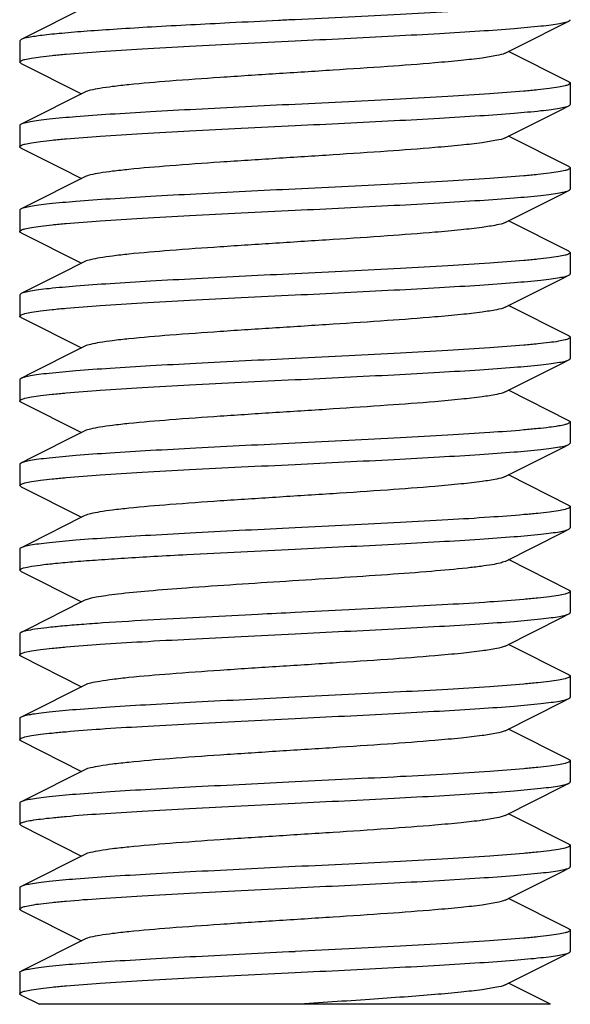
# Model space of a CAD drawing. Units: millimetres. Extents: x 9919 to 13829, y 677 to 6087.
# Drawn here: x 10791 to 10801, y 4368 to 4386 of the extents above; entities that cross this region are included whole.
import ezdxf

# ---------------------------------------------------------------- set-up
doc = ezdxf.new("R2010")
doc.units = ezdxf.units.MM

msp = doc.modelspace()

# ---------------------------------------------------------------- linework, layer by layer
for p, q in [((10799.792, 4385.433), (10800.686, 4385.882)), ((10790.983, 4385.554), (10790.96, 4385.531)), ((10790.96, 4385.531), (10790.96, 4385.156)), ((10799.555, 4385.313), (10799.792, 4385.433)), ((10800.686, 4384.804), (10799.615, 4385.343)), ((10790.983, 4385.132), (10790.96, 4385.156)), ((10790.983, 4385.132), (10792.055, 4384.593)), ((10800.71, 4384.781), (10800.71, 4384.406)), ((10792.115, 4384.623), (10792.055, 4384.593)), ((10790.96, 4384.031), (10790.96, 4383.656)), ((10800.686, 4383.304), (10799.615, 4383.843)), ((10790.983, 4383.632), (10791.692, 4383.276)), ((10791.692, 4383.276), (10792.055, 4383.093)), ((10800.71, 4383.281), (10800.71, 4382.906)), ((10792.115, 4383.123), (10792.055, 4383.093)), ((10790.96, 4382.531), (10790.96, 4382.156)), ((10800.686, 4381.804), (10799.615, 4382.343)), ((10790.983, 4382.132), (10792.055, 4381.593)), ((10800.686, 4381.804), (10800.71, 4381.781)), ((10800.71, 4381.781), (10800.71, 4381.406)), ((10792.055, 4381.593), (10791.717, 4381.423)), ((10792.115, 4381.623), (10792.055, 4381.593)), ((10790.983, 4381.054), (10790.96, 4381.031)), ((10790.96, 4381.031), (10790.96, 4380.656)), ((10800.686, 4380.304), (10799.615, 4380.843)), ((10790.983, 4380.632), (10792.055, 4380.093)), ((10800.71, 4380.281), (10800.71, 4379.906)), ((10792.115, 4380.123), (10792.055, 4380.093)), ((10790.96, 4379.531), (10790.96, 4379.156)), ((10800.686, 4378.804), (10799.615, 4379.343)), ((10790.983, 4379.132), (10792.055, 4378.593)), ((10800.71, 4378.781), (10800.71, 4378.406)), ((10792.115, 4378.623), (10792.055, 4378.593)), ((10800.686, 4378.382), (10800.71, 4378.406)), ((10790.96, 4378.031), (10790.96, 4377.656)), ((10800.686, 4377.304), (10799.615, 4377.843)), ((10790.983, 4377.632), (10790.96, 4377.656)), ((10790.983, 4377.632), (10792.055, 4377.093)), ((10800.71, 4377.281), (10800.71, 4376.906)), ((10792.115, 4377.123), (10792.055, 4377.093)), ((10800.686, 4376.882), (10800.71, 4376.906)), ((10790.96, 4376.531), (10790.96, 4376.156)), ((10800.686, 4375.804), (10799.615, 4376.343)), ((10790.983, 4376.132), (10790.96, 4376.156)), ((10790.983, 4376.132), (10792.055, 4375.593)), ((10800.71, 4375.781), (10800.71, 4375.406)), ((10792.115, 4375.623), (10792.055, 4375.593)), ((10790.96, 4375.031), (10790.96, 4374.656)), ((10800.686, 4374.304), (10799.615, 4374.843)), ((10790.983, 4374.632), (10792.055, 4374.093)), ((10800.71, 4374.281), (10800.71, 4373.906)), ((10792.115, 4374.123), (10792.055, 4374.093)), ((10790.96, 4373.531), (10790.96, 4373.156)), ((10800.686, 4372.804), (10799.615, 4373.343)), ((10790.983, 4373.132), (10792.055, 4372.593)), ((10800.71, 4372.781), (10800.71, 4372.406)), ((10792.115, 4372.623), (10792.055, 4372.593)), ((10790.96, 4372.031), (10790.96, 4371.656)), ((10800.686, 4371.304), (10799.615, 4371.843)), ((10790.983, 4371.632), (10790.96, 4371.656)), ((10790.983, 4371.632), (10792.055, 4371.093)), ((10800.71, 4371.281), (10800.71, 4370.906)), ((10792.115, 4371.123), (10792.055, 4371.093)), ((10790.96, 4370.531), (10790.96, 4370.156)), ((10800.686, 4369.804), (10799.615, 4370.343)), ((10790.983, 4370.132), (10792.055, 4369.593)), ((10800.71, 4369.781), (10800.71, 4369.406)), ((10792.115, 4369.623), (10792.055, 4369.593)), ((10790.96, 4369.031), (10790.96, 4368.656)), ((10800.36, 4368.468), (10799.615, 4368.843)), ((10790.983, 4368.632), (10791.31, 4368.468)), ((10800.358, 4368.468), (10791.309, 4368.468))]:
    msp.add_line(p, q)
for points in [[(10792.055, 4386.093), (10791.126, 4385.626), (10790.983, 4385.554)], [(10792.055, 4384.593), (10791.126, 4384.126), (10790.983, 4384.054)], [(10799.555, 4383.813), (10800.569, 4384.323), (10800.686, 4384.382)], [(10792.055, 4383.093), (10791.126, 4382.626), (10790.983, 4382.554)], [(10799.555, 4382.313), (10800.569, 4382.823), (10800.686, 4382.882)], [(10791.717, 4381.423), (10791.126, 4381.126), (10790.983, 4381.054)], [(10799.555, 4380.813), (10800.569, 4381.323), (10800.686, 4381.382)], [(10792.055, 4380.093), (10791.126, 4379.626), (10790.983, 4379.554)], [(10799.555, 4379.313), (10800.569, 4379.823), (10800.686, 4379.882)], [(10792.055, 4378.593), (10791.126, 4378.126), (10790.983, 4378.054)], [(10799.555, 4377.813), (10800.569, 4378.323), (10800.686, 4378.382)], [(10792.055, 4377.093), (10791.126, 4376.626), (10790.983, 4376.554)], [(10799.555, 4376.313), (10800.569, 4376.823), (10800.686, 4376.882)], [(10792.055, 4375.593), (10791.126, 4375.126), (10790.983, 4375.054)], [(10799.555, 4374.813), (10800.569, 4375.323), (10800.686, 4375.382)], [(10792.055, 4374.093), (10791.126, 4373.626), (10790.983, 4373.554)], [(10799.555, 4373.313), (10800.569, 4373.823), (10800.686, 4373.882)], [(10792.055, 4372.593), (10791.126, 4372.126), (10790.983, 4372.054)], [(10799.555, 4371.813), (10800.569, 4372.323), (10800.686, 4372.382)], [(10792.055, 4371.093), (10791.126, 4370.626), (10790.983, 4370.554)], [(10799.555, 4370.313), (10800.569, 4370.823), (10800.686, 4370.882)], [(10792.055, 4369.593), (10791.126, 4369.126), (10790.983, 4369.054)], [(10799.555, 4368.813), (10800.569, 4369.323), (10800.686, 4369.382)]]:
    msp.add_lwpolyline(points)
for points, knots in [([(10800.71, 4386.281), (10800.71, 4386.27), (10800.67, 4386.247), (10800.604, 4386.23), (10800.484, 4386.206), (10800.325, 4386.184), (10800.12, 4386.161), (10799.768, 4386.128), (10799.238, 4386.089), (10798.509, 4386.043), (10797.676, 4385.998), (10796.773, 4385.952), (10796.151, 4385.921), (10795.835, 4385.906)], [0, 0, 0, 0, 0.006774, 0.021864, 0.046051, 0.07928, 0.121263, 0.171657, 0.29568, 0.446698, 0.618885, 0.80581, 1, 1, 1, 1]), ([(10795.835, 4385.906), (10795.737, 4385.901), (10795.352, 4385.882), (10794.967, 4385.863), (10794.679, 4385.848)], [0, 0, 0, 0, 0.252191, 1, 1, 1, 1]), ([(10795.835, 4385.531), (10796.42, 4385.559), (10797.273, 4385.601), (10798.364, 4385.66), (10799.073, 4385.703), (10799.672, 4385.745), (10800.093, 4385.783), (10800.36, 4385.814), (10800.505, 4385.835), (10800.609, 4385.856), (10800.666, 4385.872), (10800.686, 4385.882)], [0, 0, 0, 0, 0.360943, 0.526098, 0.673554, 0.798313, 0.896214, 0.934048, 0.96407, 0.986053, 1, 1, 1, 1]), ([(10800.686, 4385.882), (10800.69, 4385.884), (10800.699, 4385.889), (10800.71, 4385.898), (10800.71, 4385.906)], [0, 0, 0, 0, 0.349138, 1, 1, 1, 1]), ([(10794.679, 4385.848), (10794.218, 4385.825), (10793.553, 4385.791), (10792.711, 4385.74), (10792.181, 4385.704), (10791.737, 4385.668), (10791.39, 4385.634), (10791.15, 4385.598), (10791.023, 4385.574), (10790.983, 4385.554)], [0, 0, 0, 0, 0.37325, 0.53768, 0.681975, 0.802823, 0.897343, 0.963466, 1, 1, 1, 1]), ([(10790.96, 4385.156), (10790.96, 4385.167), (10790.999, 4385.189), (10791.065, 4385.206), (10791.185, 4385.23), (10791.344, 4385.252), (10791.549, 4385.275), (10791.901, 4385.308), (10792.431, 4385.348), (10793.161, 4385.393), (10793.993, 4385.439), (10794.896, 4385.485), (10795.518, 4385.515), (10795.835, 4385.531)], [0, 0, 0, 0, 0.006778, 0.021873, 0.046061, 0.07929, 0.121275, 0.171674, 0.295711, 0.446744, 0.61893, 0.805827, 1, 1, 1, 1]), ([(10799.555, 4385.313), (10799.509, 4385.29), (10799.371, 4385.261), (10799.113, 4385.219), (10798.746, 4385.179), (10798.188, 4385.128), (10797.431, 4385.072), (10796.492, 4385.01), (10795.505, 4384.947), (10794.542, 4384.885), (10793.673, 4384.823), (10793.038, 4384.77), (10792.624, 4384.724), (10792.397, 4384.693), (10792.234, 4384.662), (10792.145, 4384.639), (10792.115, 4384.623)], [0, 0, 0, 0, 0.020289, 0.055731, 0.105442, 0.167863, 0.280887, 0.409804, 0.545266, 0.677443, 0.796746, 0.894542, 0.933102, 0.963829, 0.986209, 1, 1, 1, 1]), ([(10800.71, 4384.781), (10800.71, 4384.77), (10800.67, 4384.747), (10800.604, 4384.73), (10800.484, 4384.706), (10800.325, 4384.684), (10800.12, 4384.661), (10799.768, 4384.628), (10799.238, 4384.589), (10798.508, 4384.543), (10797.676, 4384.498), (10796.773, 4384.452), (10796.151, 4384.421), (10795.835, 4384.406)], [0, 0, 0, 0, 0.006779, 0.021884, 0.046074, 0.079313, 0.121309, 0.171711, 0.295758, 0.446775, 0.618932, 0.805815, 1, 1, 1, 1]), ([(10800.686, 4384.804), (10800.69, 4384.802), (10800.699, 4384.797), (10800.71, 4384.788), (10800.71, 4384.781)], [0, 0, 0, 0, 0.349071, 1, 1, 1, 1]), ([(10795.835, 4384.406), (10795.249, 4384.377), (10794.397, 4384.335), (10793.305, 4384.276), (10792.596, 4384.233), (10791.997, 4384.191), (10791.576, 4384.154), (10791.309, 4384.122), (10791.164, 4384.101), (10791.06, 4384.08), (10791.003, 4384.064), (10790.983, 4384.054)], [0, 0, 0, 0, 0.360941, 0.526122, 0.673594, 0.798355, 0.896244, 0.934065, 0.96408, 0.986062, 1, 1, 1, 1]), ([(10795.835, 4384.031), (10796.42, 4384.059), (10797.273, 4384.101), (10798.364, 4384.16), (10799.073, 4384.203), (10799.672, 4384.245), (10800.093, 4384.283), (10800.36, 4384.314), (10800.505, 4384.335), (10800.609, 4384.356), (10800.666, 4384.372), (10800.686, 4384.382)], [0, 0, 0, 0, 0.360952, 0.526139, 0.673608, 0.798365, 0.896248, 0.934068, 0.96408, 0.986062, 1, 1, 1, 1]), ([(10800.686, 4384.382), (10800.69, 4384.384), (10800.699, 4384.389), (10800.71, 4384.398), (10800.71, 4384.406)], [0, 0, 0, 0, 0.348954, 1, 1, 1, 1]), ([(10790.983, 4384.054), (10790.979, 4384.052), (10790.97, 4384.047), (10790.96, 4384.038), (10790.96, 4384.031)], [0, 0, 0, 0, 0.348998, 1, 1, 1, 1]), ([(10790.96, 4383.656), (10790.96, 4383.667), (10790.999, 4383.689), (10791.065, 4383.706), (10791.185, 4383.73), (10791.344, 4383.752), (10791.549, 4383.775), (10791.901, 4383.808), (10792.431, 4383.848), (10793.161, 4383.893), (10793.993, 4383.939), (10794.896, 4383.985), (10795.518, 4384.015), (10795.835, 4384.031)], [0, 0, 0, 0, 0.00678, 0.021876, 0.046064, 0.079292, 0.121275, 0.171672, 0.295704, 0.446733, 0.618921, 0.805826, 1, 1, 1, 1]), ([(10799.554, 4383.813), (10799.509, 4383.79), (10799.371, 4383.761), (10799.113, 4383.719), (10798.746, 4383.679), (10798.188, 4383.628), (10797.431, 4383.572), (10796.492, 4383.51), (10795.505, 4383.447), (10794.542, 4383.385), (10793.673, 4383.323), (10793.038, 4383.27), (10792.624, 4383.224), (10792.397, 4383.193), (10792.234, 4383.162), (10792.145, 4383.139), (10792.115, 4383.123)], [0, 0, 0, 0, 0.020278, 0.055736, 0.105436, 0.16786, 0.280888, 0.409805, 0.545266, 0.67744, 0.796741, 0.894536, 0.933107, 0.963826, 0.98621, 1, 1, 1, 1]), ([(10790.983, 4383.632), (10790.979, 4383.634), (10790.97, 4383.639), (10790.96, 4383.648), (10790.96, 4383.656)], [0, 0, 0, 0, 0.349238, 1, 1, 1, 1]), ([(10800.71, 4383.281), (10800.71, 4383.27), (10800.67, 4383.247), (10800.604, 4383.23), (10800.484, 4383.206), (10800.325, 4383.184), (10800.12, 4383.161), (10799.768, 4383.128), (10799.238, 4383.089), (10798.509, 4383.043), (10797.676, 4382.998), (10796.773, 4382.952), (10796.151, 4382.921), (10795.835, 4382.906)], [0, 0, 0, 0, 0.00678, 0.021876, 0.046064, 0.079292, 0.121275, 0.171671, 0.295703, 0.446732, 0.618921, 0.805827, 1, 1, 1, 1]), ([(10800.686, 4383.304), (10800.69, 4383.302), (10800.699, 4383.297), (10800.71, 4383.288), (10800.71, 4383.281)], [0, 0, 0, 0, 0.349244, 1, 1, 1, 1]), ([(10795.835, 4382.906), (10795.249, 4382.877), (10794.397, 4382.835), (10793.305, 4382.776), (10792.596, 4382.733), (10791.997, 4382.691), (10791.576, 4382.654), (10791.309, 4382.622), (10791.164, 4382.601), (10791.06, 4382.58), (10791.003, 4382.564), (10790.983, 4382.554)], [0, 0, 0, 0, 0.360951, 0.526138, 0.673606, 0.798364, 0.896248, 0.934068, 0.96408, 0.986062, 1, 1, 1, 1]), ([(10795.835, 4382.531), (10796.42, 4382.559), (10797.273, 4382.601), (10798.364, 4382.66), (10799.073, 4382.703), (10799.672, 4382.745), (10800.093, 4382.783), (10800.36, 4382.814), (10800.505, 4382.835), (10800.609, 4382.856), (10800.666, 4382.872), (10800.686, 4382.882)], [0, 0, 0, 0, 0.360941, 0.526124, 0.673595, 0.798356, 0.896244, 0.934066, 0.96408, 0.986062, 1, 1, 1, 1]), ([(10800.686, 4382.882), (10800.69, 4382.884), (10800.699, 4382.889), (10800.71, 4382.898), (10800.71, 4382.906)], [0, 0, 0, 0, 0.348991, 1, 1, 1, 1]), ([(10790.983, 4382.554), (10790.979, 4382.552), (10790.97, 4382.547), (10790.96, 4382.538), (10790.96, 4382.531)], [0, 0, 0, 0, 0.348959, 1, 1, 1, 1]), ([(10790.96, 4382.156), (10790.96, 4382.167), (10790.999, 4382.189), (10791.065, 4382.206), (10791.185, 4382.23), (10791.345, 4382.252), (10791.549, 4382.275), (10791.901, 4382.308), (10792.431, 4382.348), (10793.161, 4382.393), (10793.993, 4382.439), (10794.896, 4382.485), (10795.518, 4382.515), (10795.835, 4382.531)], [0, 0, 0, 0, 0.006779, 0.021884, 0.046073, 0.079311, 0.121307, 0.17171, 0.295756, 0.446773, 0.618931, 0.805814, 1, 1, 1, 1]), ([(10799.555, 4382.313), (10799.509, 4382.29), (10799.371, 4382.261), (10799.113, 4382.219), (10798.746, 4382.179), (10798.188, 4382.128), (10797.431, 4382.072), (10796.492, 4382.01), (10795.505, 4381.947), (10794.542, 4381.885), (10793.673, 4381.823), (10793.038, 4381.77), (10792.624, 4381.724), (10792.397, 4381.693), (10792.234, 4381.662), (10792.145, 4381.639), (10792.115, 4381.623)], [0, 0, 0, 0, 0.020293, 0.055736, 0.105442, 0.167867, 0.28089, 0.409805, 0.545265, 0.677441, 0.796744, 0.894541, 0.933097, 0.963829, 0.986202, 1, 1, 1, 1]), ([(10790.983, 4382.132), (10790.979, 4382.134), (10790.97, 4382.139), (10790.96, 4382.148), (10790.96, 4382.156)], [0, 0, 0, 0, 0.349076, 1, 1, 1, 1]), ([(10800.71, 4381.781), (10800.71, 4381.77), (10800.67, 4381.747), (10800.604, 4381.73), (10800.484, 4381.706), (10800.325, 4381.684), (10800.12, 4381.661), (10799.768, 4381.628), (10799.238, 4381.589), (10798.509, 4381.543), (10797.676, 4381.498), (10796.773, 4381.452), (10796.151, 4381.421), (10795.835, 4381.406)], [0, 0, 0, 0, 0.006778, 0.021874, 0.046062, 0.079291, 0.121275, 0.171674, 0.295711, 0.446744, 0.61893, 0.805828, 1, 1, 1, 1]), ([(10795.835, 4381.406), (10795.249, 4381.377), (10794.397, 4381.335), (10793.305, 4381.276), (10792.596, 4381.233), (10791.997, 4381.191), (10791.576, 4381.154), (10791.309, 4381.122), (10791.164, 4381.101), (10791.06, 4381.08), (10791.003, 4381.064), (10790.983, 4381.054)], [0, 0, 0, 0, 0.360944, 0.5261, 0.673556, 0.798315, 0.896216, 0.934049, 0.964071, 0.986054, 1, 1, 1, 1]), ([(10795.835, 4381.031), (10796.42, 4381.059), (10797.273, 4381.101), (10798.364, 4381.16), (10799.073, 4381.203), (10799.672, 4381.245), (10800.093, 4381.283), (10800.36, 4381.314), (10800.505, 4381.335), (10800.609, 4381.356), (10800.666, 4381.372), (10800.686, 4381.382)], [0, 0, 0, 0, 0.360927, 0.526085, 0.67356, 0.798322, 0.896215, 0.934055, 0.964066, 0.986048, 1, 1, 1, 1]), ([(10800.686, 4381.382), (10800.69, 4381.384), (10800.699, 4381.389), (10800.71, 4381.398), (10800.71, 4381.406)], [0, 0, 0, 0, 0.34953, 1, 1, 1, 1]), ([(10790.96, 4380.656), (10790.96, 4380.667), (10790.999, 4380.689), (10791.065, 4380.706), (10791.185, 4380.73), (10791.344, 4380.752), (10791.549, 4380.775), (10791.901, 4380.808), (10792.431, 4380.848), (10793.16, 4380.893), (10793.993, 4380.939), (10794.896, 4380.985), (10795.518, 4381.015), (10795.835, 4381.031)], [0, 0, 0, 0, 0.006774, 0.021863, 0.046051, 0.079279, 0.121262, 0.171655, 0.295678, 0.446696, 0.618884, 0.805811, 1, 1, 1, 1]), ([(10790.983, 4380.632), (10790.979, 4380.634), (10790.97, 4380.639), (10790.96, 4380.648), (10790.96, 4380.656)], [0, 0, 0, 0, 0.349195, 1, 1, 1, 1]), ([(10799.554, 4380.813), (10799.509, 4380.79), (10799.371, 4380.761), (10799.113, 4380.719), (10798.746, 4380.679), (10798.188, 4380.628), (10797.431, 4380.572), (10796.492, 4380.51), (10795.505, 4380.447), (10794.542, 4380.385), (10793.673, 4380.323), (10793.038, 4380.27), (10792.624, 4380.224), (10792.397, 4380.193), (10792.234, 4380.162), (10792.145, 4380.139), (10792.115, 4380.123)], [0, 0, 0, 0, 0.020277, 0.055732, 0.105438, 0.167856, 0.280885, 0.409804, 0.545267, 0.677442, 0.796743, 0.894539, 0.933111, 0.963827, 0.986216, 1, 1, 1, 1]), ([(10800.686, 4380.304), (10800.69, 4380.302), (10800.699, 4380.297), (10800.71, 4380.288), (10800.71, 4380.281)], [0, 0, 0, 0, 0.348772, 1, 1, 1, 1]), ([(10800.71, 4380.281), (10800.71, 4380.27), (10800.67, 4380.247), (10800.604, 4380.23), (10800.484, 4380.206), (10800.325, 4380.184), (10800.12, 4380.161), (10799.768, 4380.128), (10799.238, 4380.089), (10798.509, 4380.043), (10797.676, 4379.998), (10796.773, 4379.952), (10796.152, 4379.921), (10795.835, 4379.906)], [0, 0, 0, 0, 0.006759, 0.021858, 0.046035, 0.079259, 0.121256, 0.171648, 0.295699, 0.446734, 0.618914, 0.805787, 1, 1, 1, 1]), ([(10795.835, 4379.906), (10795.249, 4379.877), (10794.396, 4379.835), (10793.305, 4379.776), (10792.596, 4379.733), (10791.997, 4379.691), (10791.576, 4379.654), (10791.309, 4379.622), (10791.164, 4379.601), (10791.06, 4379.58), (10791.003, 4379.564), (10790.983, 4379.554)], [0, 0, 0, 0, 0.360973, 0.526158, 0.673614, 0.798362, 0.896242, 0.934063, 0.96408, 0.986064, 1, 1, 1, 1]), ([(10795.835, 4379.531), (10796.42, 4379.559), (10797.273, 4379.601), (10798.364, 4379.66), (10799.073, 4379.703), (10799.672, 4379.745), (10800.093, 4379.783), (10800.36, 4379.814), (10800.505, 4379.835), (10800.609, 4379.856), (10800.666, 4379.872), (10800.686, 4379.882)], [0, 0, 0, 0, 0.360939, 0.526094, 0.673556, 0.798318, 0.89622, 0.934053, 0.964075, 0.986059, 1, 1, 1, 1]), ([(10800.686, 4379.882), (10800.69, 4379.884), (10800.699, 4379.889), (10800.71, 4379.898), (10800.71, 4379.906)], [0, 0, 0, 0, 0.349099, 1, 1, 1, 1]), ([(10790.983, 4379.554), (10790.979, 4379.552), (10790.97, 4379.547), (10790.96, 4379.538), (10790.96, 4379.531)], [0, 0, 0, 0, 0.348993, 1, 1, 1, 1]), ([(10790.96, 4379.156), (10790.96, 4379.167), (10790.999, 4379.189), (10791.065, 4379.206), (10791.185, 4379.23), (10791.344, 4379.252), (10791.549, 4379.275), (10791.901, 4379.308), (10792.431, 4379.348), (10793.161, 4379.393), (10793.993, 4379.439), (10794.896, 4379.485), (10795.518, 4379.515), (10795.835, 4379.531)], [0, 0, 0, 0, 0.006777, 0.021873, 0.046064, 0.079304, 0.121296, 0.171693, 0.295719, 0.446729, 0.618905, 0.805814, 1, 1, 1, 1]), ([(10799.555, 4379.313), (10799.509, 4379.29), (10799.371, 4379.261), (10799.113, 4379.219), (10798.746, 4379.179), (10798.188, 4379.128), (10797.431, 4379.072), (10796.492, 4379.01), (10795.505, 4378.947), (10794.542, 4378.885), (10793.673, 4378.823), (10793.038, 4378.77), (10792.624, 4378.724), (10792.397, 4378.693), (10792.234, 4378.662), (10792.145, 4378.639), (10792.115, 4378.623)], [0, 0, 0, 0, 0.020292, 0.05574, 0.10544, 0.167869, 0.280892, 0.409806, 0.545264, 0.677438, 0.79674, 0.894538, 0.933096, 0.963827, 0.986199, 1, 1, 1, 1]), ([(10790.983, 4379.132), (10790.979, 4379.134), (10790.97, 4379.139), (10790.96, 4379.148), (10790.96, 4379.156)], [0, 0, 0, 0, 0.349169, 1, 1, 1, 1]), ([(10800.71, 4378.781), (10800.71, 4378.77), (10800.67, 4378.747), (10800.604, 4378.73), (10800.484, 4378.706), (10800.325, 4378.684), (10800.12, 4378.661), (10799.768, 4378.628), (10799.238, 4378.589), (10798.508, 4378.543), (10797.676, 4378.498), (10796.773, 4378.452), (10796.151, 4378.421), (10795.835, 4378.406)], [0, 0, 0, 0, 0.006775, 0.02187, 0.046056, 0.079291, 0.121284, 0.171687, 0.295733, 0.44676, 0.618923, 0.805811, 1, 1, 1, 1]), ([(10800.686, 4378.804), (10800.69, 4378.802), (10800.699, 4378.797), (10800.71, 4378.788), (10800.71, 4378.781)], [0, 0, 0, 0, 0.349077, 1, 1, 1, 1]), ([(10795.835, 4378.406), (10795.249, 4378.377), (10794.397, 4378.335), (10793.305, 4378.276), (10792.596, 4378.233), (10791.997, 4378.191), (10791.576, 4378.154), (10791.309, 4378.122), (10791.164, 4378.101), (10791.06, 4378.08), (10791.003, 4378.064), (10790.983, 4378.054)], [0, 0, 0, 0, 0.360956, 0.526128, 0.673578, 0.798323, 0.896211, 0.934044, 0.964071, 0.986058, 1, 1, 1, 1]), ([(10795.835, 4378.031), (10796.42, 4378.059), (10797.273, 4378.101), (10798.364, 4378.16), (10799.073, 4378.203), (10799.672, 4378.245), (10800.093, 4378.283), (10800.36, 4378.314), (10800.505, 4378.335), (10800.609, 4378.356), (10800.666, 4378.372), (10800.686, 4378.382)], [0, 0, 0, 0, 0.360946, 0.526102, 0.673555, 0.798313, 0.896216, 0.93405, 0.964074, 0.986057, 1, 1, 1, 1]), ([(10790.983, 4378.054), (10790.979, 4378.052), (10790.97, 4378.047), (10790.96, 4378.038), (10790.96, 4378.031)], [0, 0, 0, 0, 0.349046, 1, 1, 1, 1]), ([(10790.96, 4377.656), (10790.96, 4377.667), (10790.999, 4377.689), (10791.065, 4377.706), (10791.185, 4377.73), (10791.344, 4377.752), (10791.549, 4377.775), (10791.901, 4377.808), (10792.431, 4377.848), (10793.161, 4377.893), (10793.993, 4377.939), (10794.896, 4377.985), (10795.518, 4378.015), (10795.835, 4378.031)], [0, 0, 0, 0, 0.006776, 0.02187, 0.046059, 0.079297, 0.12129, 0.171689, 0.29572, 0.446727, 0.618899, 0.805809, 1, 1, 1, 1]), ([(10799.554, 4377.813), (10799.509, 4377.79), (10799.371, 4377.761), (10799.113, 4377.719), (10798.746, 4377.679), (10798.188, 4377.628), (10797.431, 4377.572), (10796.492, 4377.51), (10795.505, 4377.447), (10794.542, 4377.385), (10793.673, 4377.323), (10793.038, 4377.27), (10792.624, 4377.224), (10792.397, 4377.193), (10792.234, 4377.162), (10792.145, 4377.139), (10792.115, 4377.123)], [0, 0, 0, 0, 0.020282, 0.055729, 0.10544, 0.167857, 0.280884, 0.409803, 0.545267, 0.677444, 0.796746, 0.894541, 0.933109, 0.963828, 0.986216, 1, 1, 1, 1]), ([(10800.71, 4377.281), (10800.71, 4377.27), (10800.67, 4377.247), (10800.604, 4377.23), (10800.484, 4377.206), (10800.325, 4377.184), (10800.12, 4377.161), (10799.768, 4377.128), (10799.238, 4377.089), (10798.509, 4377.043), (10797.676, 4376.998), (10796.773, 4376.952), (10796.151, 4376.921), (10795.835, 4376.906)], [0, 0, 0, 0, 0.006774, 0.021869, 0.046053, 0.07929, 0.121283, 0.171685, 0.29573, 0.446746, 0.61891, 0.805806, 1, 1, 1, 1]), ([(10800.686, 4377.304), (10800.69, 4377.302), (10800.699, 4377.297), (10800.71, 4377.288), (10800.71, 4377.281)], [0, 0, 0, 0, 0.349036, 1, 1, 1, 1]), ([(10795.835, 4376.906), (10795.249, 4376.877), (10794.397, 4376.835), (10793.305, 4376.776), (10792.596, 4376.733), (10791.997, 4376.691), (10791.576, 4376.654), (10791.309, 4376.622), (10791.164, 4376.601), (10791.06, 4376.58), (10791.003, 4376.564), (10790.983, 4376.554)], [0, 0, 0, 0, 0.360958, 0.526124, 0.67357, 0.798316, 0.896211, 0.934045, 0.964071, 0.986058, 1, 1, 1, 1]), ([(10795.835, 4376.531), (10796.42, 4376.559), (10797.273, 4376.601), (10798.364, 4376.66), (10799.073, 4376.703), (10799.672, 4376.745), (10800.093, 4376.783), (10800.36, 4376.814), (10800.505, 4376.835), (10800.609, 4376.856), (10800.666, 4376.872), (10800.686, 4376.882)], [0, 0, 0, 0, 0.360952, 0.526111, 0.673558, 0.798311, 0.896212, 0.934048, 0.964072, 0.986056, 1, 1, 1, 1]), ([(10790.983, 4376.554), (10790.979, 4376.552), (10790.97, 4376.547), (10790.96, 4376.538), (10790.96, 4376.531)], [0, 0, 0, 0, 0.349078, 1, 1, 1, 1]), ([(10793.334, 4376.402), (10793.529, 4376.413), (10794.362, 4376.459), (10795.196, 4376.499), (10795.835, 4376.531)], [0, 0, 0, 0, 0.233735, 1, 1, 1, 1]), ([(10790.96, 4376.156), (10790.96, 4376.162), (10790.974, 4376.176), (10791.027, 4376.198), (10791.147, 4376.224), (10791.344, 4376.252), (10791.618, 4376.282), (10791.961, 4376.312), (10792.368, 4376.342), (10792.833, 4376.373), (10793.162, 4376.392), (10793.334, 4376.402)], [0, 0, 0, 0, 0.007691, 0.021892, 0.07387, 0.157954, 0.272984, 0.417257, 0.588503, 0.784025, 1, 1, 1, 1]), ([(10799.555, 4376.313), (10799.527, 4376.299), (10799.45, 4376.277), (10799.308, 4376.249), (10799.112, 4376.221), (10798.755, 4376.179), (10798.203, 4376.13), (10797.442, 4376.073), (10796.582, 4376.016), (10795.394, 4375.94), (10794.498, 4375.883), (10793.911, 4375.84)], [0, 0, 0, 0, 0.016232, 0.041948, 0.076985, 0.120836, 0.232362, 0.369854, 0.524994, 0.688314, 1, 1, 1, 1]), ([(10793.911, 4375.84), (10793.687, 4375.823), (10793.281, 4375.791), (10792.806, 4375.746), (10792.499, 4375.707), (10792.33, 4375.681), (10792.206, 4375.656), (10792.139, 4375.636), (10792.115, 4375.623)], [0, 0, 0, 0, 0.37258, 0.672672, 0.790453, 0.884795, 0.954787, 1, 1, 1, 1]), ([(10800.71, 4375.781), (10800.71, 4375.77), (10800.67, 4375.747), (10800.604, 4375.73), (10800.484, 4375.706), (10800.325, 4375.684), (10800.12, 4375.661), (10799.768, 4375.628), (10799.238, 4375.589), (10798.509, 4375.543), (10797.676, 4375.498), (10796.773, 4375.452), (10796.151, 4375.421), (10795.835, 4375.406)], [0, 0, 0, 0, 0.006773, 0.021868, 0.046051, 0.079287, 0.121282, 0.171682, 0.295723, 0.446733, 0.6189, 0.805802, 1, 1, 1, 1]), ([(10800.686, 4375.804), (10800.69, 4375.802), (10800.699, 4375.797), (10800.71, 4375.788), (10800.71, 4375.781)], [0, 0, 0, 0, 0.348986, 1, 1, 1, 1]), ([(10793.334, 4375.277), (10793.034, 4375.26), (10792.605, 4375.234), (10792.066, 4375.195), (10791.735, 4375.168), (10791.461, 4375.141), (10791.245, 4375.114), (10791.092, 4375.088), (10791.01, 4375.068), (10790.983, 4375.054)], [0, 0, 0, 0, 0.381622, 0.544427, 0.685376, 0.802678, 0.894865, 0.960803, 1, 1, 1, 1]), ([(10795.835, 4375.406), (10795.616, 4375.395), (10794.783, 4375.354), (10793.949, 4375.312), (10793.334, 4375.277)], [0, 0, 0, 0, 0.261649, 1, 1, 1, 1]), ([(10795.835, 4375.031), (10796.42, 4375.059), (10797.273, 4375.101), (10798.364, 4375.16), (10799.073, 4375.203), (10799.672, 4375.245), (10800.093, 4375.283), (10800.36, 4375.314), (10800.505, 4375.335), (10800.609, 4375.356), (10800.666, 4375.372), (10800.686, 4375.382)], [0, 0, 0, 0, 0.360973, 0.526154, 0.673607, 0.798354, 0.896237, 0.93406, 0.964079, 0.986063, 1, 1, 1, 1]), ([(10800.686, 4375.382), (10800.69, 4375.384), (10800.699, 4375.389), (10800.71, 4375.398), (10800.71, 4375.406)], [0, 0, 0, 0, 0.349016, 1, 1, 1, 1]), ([(10790.983, 4375.054), (10790.979, 4375.052), (10790.97, 4375.047), (10790.96, 4375.038), (10790.96, 4375.031)], [0, 0, 0, 0, 0.349108, 1, 1, 1, 1]), ([(10790.96, 4374.656), (10790.96, 4374.667), (10790.999, 4374.689), (10791.065, 4374.706), (10791.185, 4374.73), (10791.344, 4374.752), (10791.549, 4374.775), (10791.901, 4374.808), (10792.431, 4374.848), (10793.161, 4374.893), (10793.993, 4374.939), (10794.896, 4374.985), (10795.518, 4375.015), (10795.835, 4375.031)], [0, 0, 0, 0, 0.006775, 0.021869, 0.046056, 0.079291, 0.121283, 0.171686, 0.295732, 0.446761, 0.618925, 0.805812, 1, 1, 1, 1]), ([(10799.555, 4374.813), (10799.509, 4374.79), (10799.371, 4374.761), (10799.113, 4374.719), (10798.746, 4374.679), (10798.188, 4374.628), (10797.431, 4374.572), (10796.492, 4374.51), (10795.505, 4374.447), (10794.542, 4374.385), (10793.673, 4374.323), (10793.038, 4374.27), (10792.624, 4374.224), (10792.397, 4374.193), (10792.234, 4374.162), (10792.145, 4374.139), (10792.115, 4374.123)], [0, 0, 0, 0, 0.020288, 0.05573, 0.105442, 0.167862, 0.280886, 0.409804, 0.545266, 0.677443, 0.796746, 0.894542, 0.933103, 0.963829, 0.98621, 1, 1, 1, 1]), ([(10790.983, 4374.632), (10790.979, 4374.634), (10790.97, 4374.639), (10790.96, 4374.648), (10790.96, 4374.656)], [0, 0, 0, 0, 0.349085, 1, 1, 1, 1]), ([(10800.71, 4374.281), (10800.71, 4374.27), (10800.67, 4374.247), (10800.604, 4374.23), (10800.484, 4374.206), (10800.325, 4374.184), (10800.12, 4374.161), (10799.768, 4374.128), (10799.238, 4374.089), (10798.509, 4374.043), (10797.676, 4373.998), (10796.773, 4373.952), (10796.151, 4373.921), (10795.835, 4373.906)], [0, 0, 0, 0, 0.006774, 0.021865, 0.046053, 0.079283, 0.121268, 0.171663, 0.295686, 0.446701, 0.618886, 0.805809, 1, 1, 1, 1]), ([(10800.686, 4374.304), (10800.69, 4374.302), (10800.699, 4374.297), (10800.71, 4374.288), (10800.71, 4374.281)], [0, 0, 0, 0, 0.349166, 1, 1, 1, 1]), ([(10795.835, 4373.906), (10795.249, 4373.877), (10794.397, 4373.835), (10793.305, 4373.776), (10792.596, 4373.733), (10791.997, 4373.691), (10791.576, 4373.654), (10791.309, 4373.622), (10791.164, 4373.601), (10791.06, 4373.58), (10791.003, 4373.564), (10790.983, 4373.554)], [0, 0, 0, 0, 0.360937, 0.526093, 0.673557, 0.798321, 0.896222, 0.934054, 0.964076, 0.986059, 1, 1, 1, 1]), ([(10795.835, 4373.531), (10796.42, 4373.559), (10797.273, 4373.601), (10798.364, 4373.66), (10799.073, 4373.703), (10799.672, 4373.745), (10800.093, 4373.783), (10800.36, 4373.814), (10800.505, 4373.835), (10800.609, 4373.856), (10800.666, 4373.872), (10800.686, 4373.882)], [0, 0, 0, 0, 0.360969, 0.526154, 0.673615, 0.798363, 0.896241, 0.934064, 0.964081, 0.986062, 1, 1, 1, 1]), ([(10800.686, 4373.882), (10800.69, 4373.884), (10800.699, 4373.889), (10800.71, 4373.898), (10800.71, 4373.906)], [0, 0, 0, 0, 0.3491, 1, 1, 1, 1]), ([(10790.983, 4373.554), (10790.979, 4373.552), (10790.97, 4373.547), (10790.96, 4373.538), (10790.96, 4373.531)], [0, 0, 0, 0, 0.349091, 1, 1, 1, 1]), ([(10790.96, 4373.156), (10790.96, 4373.167), (10790.999, 4373.189), (10791.065, 4373.206), (10791.185, 4373.23), (10791.344, 4373.252), (10791.549, 4373.275), (10791.901, 4373.308), (10792.431, 4373.348), (10793.161, 4373.393), (10793.993, 4373.439), (10794.896, 4373.485), (10795.518, 4373.515), (10795.835, 4373.531)], [0, 0, 0, 0, 0.006774, 0.021867, 0.046053, 0.079286, 0.121276, 0.171678, 0.295723, 0.446759, 0.618928, 0.805815, 1, 1, 1, 1]), ([(10790.983, 4373.132), (10790.979, 4373.134), (10790.97, 4373.139), (10790.96, 4373.148), (10790.96, 4373.156)], [0, 0, 0, 0, 0.349088, 1, 1, 1, 1]), ([(10799.554, 4373.313), (10799.509, 4373.29), (10799.371, 4373.261), (10799.113, 4373.219), (10798.746, 4373.179), (10798.188, 4373.128), (10797.431, 4373.072), (10796.492, 4373.01), (10795.505, 4372.947), (10794.542, 4372.885), (10793.673, 4372.823), (10793.038, 4372.77), (10792.624, 4372.724), (10792.397, 4372.693), (10792.234, 4372.662), (10792.145, 4372.639), (10792.115, 4372.623)], [0, 0, 0, 0, 0.020279, 0.055737, 0.105436, 0.167861, 0.280888, 0.409805, 0.545266, 0.677439, 0.79674, 0.894536, 0.933106, 0.963825, 0.986209, 1, 1, 1, 1]), ([(10800.686, 4372.804), (10800.69, 4372.802), (10800.699, 4372.797), (10800.71, 4372.788), (10800.71, 4372.781)], [0, 0, 0, 0, 0.349063, 1, 1, 1, 1]), ([(10800.71, 4372.781), (10800.71, 4372.77), (10800.67, 4372.747), (10800.604, 4372.73), (10800.484, 4372.706), (10800.325, 4372.684), (10800.12, 4372.661), (10799.768, 4372.628), (10799.238, 4372.589), (10798.509, 4372.543), (10797.676, 4372.498), (10796.773, 4372.452), (10796.151, 4372.421), (10795.835, 4372.406)], [0, 0, 0, 0, 0.006773, 0.021864, 0.046047, 0.079275, 0.121258, 0.171649, 0.295673, 0.446695, 0.618886, 0.805807, 1, 1, 1, 1]), ([(10795.835, 4372.406), (10795.249, 4372.377), (10794.397, 4372.335), (10793.305, 4372.276), (10792.596, 4372.233), (10791.997, 4372.191), (10791.576, 4372.154), (10791.309, 4372.122), (10791.164, 4372.101), (10791.06, 4372.08), (10791.003, 4372.064), (10790.983, 4372.054)], [0, 0, 0, 0, 0.360934, 0.526094, 0.673564, 0.79833, 0.896228, 0.934057, 0.964077, 0.98606, 1, 1, 1, 1]), ([(10795.835, 4372.031), (10796.42, 4372.059), (10797.273, 4372.101), (10798.364, 4372.16), (10799.073, 4372.203), (10799.672, 4372.245), (10800.093, 4372.283), (10800.36, 4372.314), (10800.505, 4372.335), (10800.609, 4372.356), (10800.666, 4372.372), (10800.686, 4372.382)], [0, 0, 0, 0, 0.360948, 0.526105, 0.673563, 0.798322, 0.896222, 0.934055, 0.964076, 0.986057, 1, 1, 1, 1]), ([(10800.686, 4372.382), (10800.69, 4372.384), (10800.699, 4372.389), (10800.71, 4372.398), (10800.71, 4372.406)], [0, 0, 0, 0, 0.349179, 1, 1, 1, 1]), ([(10790.983, 4372.054), (10790.979, 4372.052), (10790.97, 4372.047), (10790.96, 4372.038), (10790.96, 4372.031)], [0, 0, 0, 0, 0.349088, 1, 1, 1, 1]), ([(10790.96, 4371.656), (10790.96, 4371.667), (10790.999, 4371.689), (10791.065, 4371.706), (10791.185, 4371.73), (10791.344, 4371.752), (10791.549, 4371.775), (10791.901, 4371.808), (10792.431, 4371.848), (10793.161, 4371.893), (10793.993, 4371.939), (10794.896, 4371.985), (10795.518, 4372.015), (10795.835, 4372.031)], [0, 0, 0, 0, 0.006774, 0.021867, 0.046054, 0.079285, 0.121272, 0.171672, 0.295716, 0.446753, 0.618929, 0.805819, 1, 1, 1, 1]), ([(10799.555, 4371.813), (10799.509, 4371.79), (10799.371, 4371.761), (10799.113, 4371.719), (10798.746, 4371.679), (10798.188, 4371.628), (10797.431, 4371.572), (10796.492, 4371.51), (10795.505, 4371.447), (10794.542, 4371.385), (10793.673, 4371.323), (10793.038, 4371.27), (10792.624, 4371.224), (10792.397, 4371.193), (10792.234, 4371.162), (10792.145, 4371.139), (10792.115, 4371.123)], [0, 0, 0, 0, 0.020293, 0.055735, 0.105443, 0.167867, 0.28089, 0.409805, 0.545265, 0.677441, 0.796745, 0.894542, 0.933098, 0.963829, 0.986203, 1, 1, 1, 1]), ([(10800.71, 4371.281), (10800.71, 4371.27), (10800.67, 4371.247), (10800.604, 4371.23), (10800.484, 4371.206), (10800.325, 4371.184), (10800.12, 4371.161), (10799.768, 4371.128), (10799.238, 4371.089), (10798.509, 4371.043), (10797.676, 4370.998), (10796.773, 4370.952), (10796.151, 4370.921), (10795.835, 4370.906)], [0, 0, 0, 0, 0.006773, 0.021869, 0.046053, 0.079288, 0.12128, 0.171681, 0.295727, 0.446747, 0.618912, 0.805805, 1, 1, 1, 1]), ([(10800.686, 4371.304), (10800.69, 4371.302), (10800.699, 4371.297), (10800.71, 4371.288), (10800.71, 4371.281)], [0, 0, 0, 0, 0.349005, 1, 1, 1, 1]), ([(10795.835, 4370.906), (10795.249, 4370.877), (10794.397, 4370.835), (10793.305, 4370.776), (10792.596, 4370.733), (10791.997, 4370.691), (10791.576, 4370.654), (10791.309, 4370.622), (10791.164, 4370.601), (10791.06, 4370.58), (10791.003, 4370.564), (10790.983, 4370.554)], [0, 0, 0, 0, 0.360934, 0.526102, 0.673575, 0.79834, 0.896235, 0.934061, 0.964079, 0.986061, 1, 1, 1, 1]), ([(10800.686, 4370.882), (10800.69, 4370.884), (10800.699, 4370.889), (10800.709, 4370.898), (10800.71, 4370.906)], [0, 0, 0, 0, 0.348767, 1, 1, 1, 1]), ([(10795.835, 4370.531), (10796.42, 4370.559), (10797.273, 4370.601), (10798.364, 4370.66), (10799.073, 4370.703), (10799.672, 4370.745), (10800.093, 4370.783), (10800.36, 4370.814), (10800.505, 4370.835), (10800.609, 4370.856), (10800.666, 4370.872), (10800.686, 4370.882)], [0, 0, 0, 0, 0.360937, 0.526119, 0.673597, 0.798352, 0.896232, 0.934064, 0.964066, 0.98605, 1, 1, 1, 1]), ([(10790.983, 4370.554), (10790.979, 4370.552), (10790.97, 4370.547), (10790.96, 4370.538), (10790.96, 4370.531)], [0, 0, 0, 0, 0.349069, 1, 1, 1, 1]), ([(10790.96, 4370.156), (10790.96, 4370.167), (10790.999, 4370.189), (10791.065, 4370.206), (10791.185, 4370.23), (10791.345, 4370.252), (10791.549, 4370.275), (10791.901, 4370.308), (10792.431, 4370.348), (10793.161, 4370.393), (10793.993, 4370.439), (10794.896, 4370.485), (10795.518, 4370.515), (10795.835, 4370.531)], [0, 0, 0, 0, 0.006779, 0.021884, 0.046073, 0.079311, 0.121306, 0.171708, 0.295755, 0.446771, 0.61893, 0.805815, 1, 1, 1, 1]), ([(10799.554, 4370.313), (10799.509, 4370.29), (10799.371, 4370.261), (10799.113, 4370.219), (10798.746, 4370.179), (10798.188, 4370.128), (10797.431, 4370.072), (10796.492, 4370.01), (10795.505, 4369.947), (10794.542, 4369.885), (10793.673, 4369.823), (10793.038, 4369.77), (10792.624, 4369.724), (10792.397, 4369.693), (10792.234, 4369.662), (10792.145, 4369.639), (10792.115, 4369.623)], [0, 0, 0, 0, 0.020278, 0.055734, 0.105438, 0.167858, 0.280886, 0.409805, 0.545267, 0.677442, 0.796743, 0.894538, 0.93311, 0.963826, 0.986215, 1, 1, 1, 1]), ([(10790.983, 4370.132), (10790.979, 4370.134), (10790.97, 4370.139), (10790.96, 4370.148), (10790.96, 4370.156)], [0, 0, 0, 0, 0.349087, 1, 1, 1, 1]), ([(10800.71, 4369.781), (10800.709, 4369.769), (10800.67, 4369.747), (10800.604, 4369.73), (10800.484, 4369.706), (10800.324, 4369.684), (10800.12, 4369.661), (10799.768, 4369.628), (10799.237, 4369.589), (10798.508, 4369.543), (10797.676, 4369.498), (10796.773, 4369.452), (10796.151, 4369.421), (10795.835, 4369.406)], [0, 0, 0, 0, 0.006787, 0.021923, 0.046132, 0.079372, 0.121382, 0.171779, 0.295825, 0.446843, 0.619008, 0.805844, 1, 1, 1, 1]), ([(10800.686, 4369.804), (10800.69, 4369.802), (10800.699, 4369.797), (10800.71, 4369.788), (10800.71, 4369.781)], [0, 0, 0, 0, 0.349405, 1, 1, 1, 1]), ([(10790.983, 4369.054), (10791.003, 4369.064), (10791.06, 4369.08), (10791.164, 4369.101), (10791.309, 4369.122), (10791.576, 4369.154), (10791.997, 4369.191), (10792.596, 4369.233), (10793.305, 4369.276), (10794.397, 4369.335), (10795.249, 4369.377), (10795.835, 4369.406)], [0, 0, 0, 0, 0.01394, 0.035924, 0.065945, 0.103776, 0.201677, 0.326437, 0.473893, 0.63905, 1, 1, 1, 1]), ([(10795.835, 4369.031), (10796.42, 4369.059), (10797.273, 4369.101), (10798.364, 4369.16), (10799.073, 4369.203), (10799.672, 4369.245), (10800.093, 4369.283), (10800.36, 4369.314), (10800.505, 4369.335), (10800.609, 4369.356), (10800.666, 4369.372), (10800.686, 4369.382)], [0, 0, 0, 0, 0.360937, 0.526116, 0.673589, 0.798351, 0.896242, 0.934064, 0.96408, 0.986062, 1, 1, 1, 1]), ([(10800.686, 4369.382), (10800.69, 4369.384), (10800.699, 4369.389), (10800.71, 4369.398), (10800.71, 4369.406)], [0, 0, 0, 0, 0.349016, 1, 1, 1, 1]), ([(10790.96, 4369.031), (10790.96, 4369.033), (10790.963, 4369.044), (10790.975, 4369.05), (10790.983, 4369.054)], [0, 0, 0, 0, 0.176918, 1, 1, 1, 1]), ([(10790.96, 4368.656), (10790.96, 4368.667), (10790.999, 4368.689), (10791.065, 4368.706), (10791.185, 4368.73), (10791.345, 4368.752), (10791.549, 4368.775), (10791.901, 4368.808), (10792.431, 4368.848), (10793.161, 4368.893), (10793.993, 4368.939), (10794.896, 4368.985), (10795.518, 4369.015), (10795.835, 4369.031)], [0, 0, 0, 0, 0.006778, 0.021882, 0.046072, 0.079312, 0.121308, 0.171711, 0.295757, 0.446774, 0.618932, 0.805814, 1, 1, 1, 1]), ([(10799.555, 4368.813), (10799.509, 4368.79), (10799.371, 4368.761), (10799.113, 4368.719), (10798.746, 4368.679), (10798.287, 4368.637), (10797.747, 4368.595), (10796.921, 4368.537), (10796.276, 4368.496), (10795.835, 4368.468)], [0, 0, 0, 0, 0.040586, 0.111479, 0.210883, 0.335756, 0.482026, 0.645055, 1, 1, 1, 1]), ([(10790.983, 4368.632), (10790.979, 4368.634), (10790.97, 4368.639), (10790.96, 4368.648), (10790.96, 4368.656)], [0, 0, 0, 0, 0.34905, 1, 1, 1, 1])]:
    msp.add_open_spline(points, degree=3, knots=knots)

doc.saveas('drawing.dxf')
